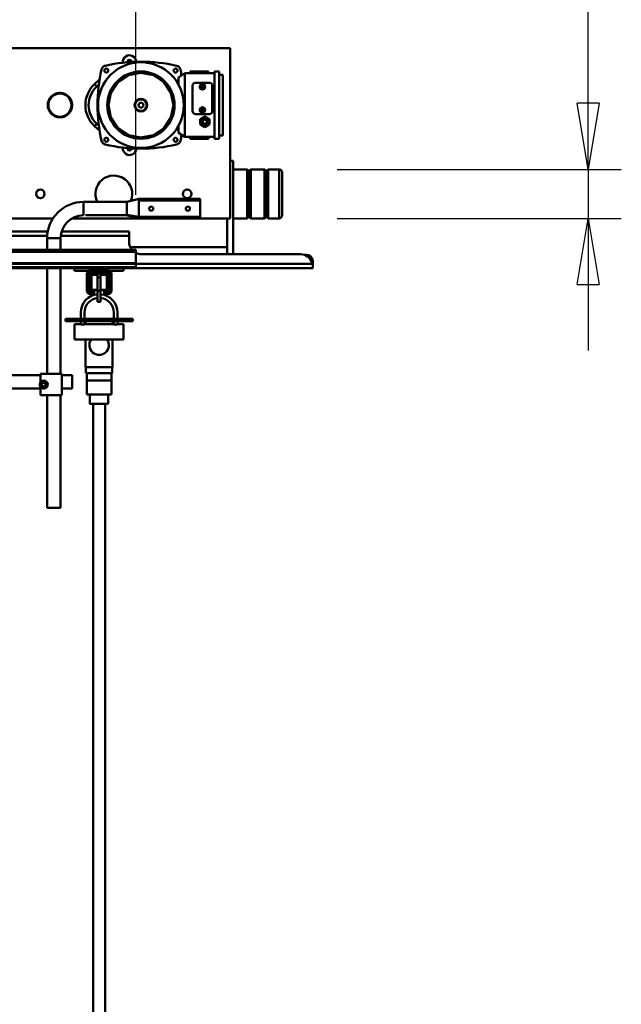
# Model space of a CAD drawing. Units: millimetres. Extents: x 0 to 19045, y 0 to 12600.
# Drawn here: x 13981 to 14964, y 9090 to 10699 of the extents above; entities that cross this region are included whole.
import ezdxf

# ---------------------------------------------------------------- set-up
doc = ezdxf.new("R2010")
doc.units = ezdxf.units.MM
doc.header["$MEASUREMENT"] = 0
doc.layers.add('(1) Shape lines', color=7, linetype='Continuous', lineweight=35)
doc.layers.add('(6) Dimensions', color=7, linetype='Continuous', lineweight=35)
doc.styles.add('Arial', font='ARIAL.TTF')
doc.dimstyles.new('Vertex Style', dxfattribs={"dimscale": 30.00003, "dimtxt": 0.18, "dimasz": 3.6, "dimexe": 1.8, "dimexo": 0.0625, "dimgap": 1.7, "dimtad": 1, "dimdec": 1, "dimdsep": 46, "dimtxsty": 'Arial', "dimblk1": 'CLOSED', "dimblk2": 'CLOSED', "dimsah": 1, "dimcen": 0.09, "dimdle": 1.8, "dimclrd": 9, "dimclre": 9, "dimadec": 1, "dimazin": 2, "dimtfac": 0.65, "dimtdec": 4, "dimtmove": 0, "dimatfit": 3, "dimfxl": 0, "dimtolj": 1, "dimtzin": 0, "dimlwd": 25, "dimlwe": 25, "dimarcsym": 0})

# ---------------------------------------------------------------- blocks, each defined once
blk = doc.blocks.new('_Closed')
at = {"color": 0, "linetype": 'ByBlock', "lineweight": -2}
for p, q in [((-1, 0.166667), (0, 0)), ((-1, 0.166667), (-1, -0.166667)), ((0, 0), (-1, -0.166667)), ((0, 0), (-1, 0))]:
    blk.add_line(p, q, dxfattribs=at)
blk = doc.blocks.new('*D54')
at = {"layer": '(6) Dimensions', "color": 9, "lineweight": 25}
for p, q in [((14909.8, 10454), (14909.8, 11132)), ((14909.8, 10562), (14909.8, 10670)), ((14499.8, 10454), (14963.8, 10454)), ((14909.8, 10454), (14909.8, 10374)), ((14499.8, 10374), (14963.8, 10374)), ((14909.8, 10266), (14909.8, 10158))]:
    blk.add_line(p, q, dxfattribs=at)
at = {"layer": 'Defpoints', "color": 0}
for p in [(14409.8, 10454), (14409.8, 10374), (14909, 10374)]:
    blk.add_point(p, dxfattribs=at)
at = {"layer": '(6) Dimensions', "color": 9, "lineweight": 25, "xscale": 108.000108000108, "yscale": 108.000108000108, "zscale": 108.000108000108}
for p, rotation in [((14909.8, 10454), 270), ((14909.8, 10374), 90)]:
    blk.add_blockref('_Closed', p, dxfattribs=dict(at, rotation=rotation))
at = {"layer": '(6) Dimensions', "color": 0, "lineweight": 35, "insert": (14807.4, 10954), "char_height": 105, "attachment_point": 5, "rotation": 90, "style": 'Arial'}
blk.add_mtext('\\A1;Ø80', dxfattribs=at)
blk = doc.blocks.new('*D57')
at = {"layer": '(6) Dimensions', "color": 9, "lineweight": 25}
for p, q in [((13434.8, 10382.5), (13434.8, 11246.5)), ((14170.8, 10412.5), (14170.8, 11246.5)), ((13542.8, 11192.5), (14062.8, 11192.5))]:
    blk.add_line(p, q, dxfattribs=at)
at = {"layer": 'Defpoints', "color": 0}
for p in [(14170.8, 11192.5), (14170.8, 10322.5), (13434.8, 10292.5)]:
    blk.add_point(p, dxfattribs=at)
at = {"layer": '(6) Dimensions', "color": 9, "lineweight": 25, "xscale": 108.000108000108, "yscale": 108.000108000108, "zscale": 108.000108000108, "rotation": 180}
blk.add_blockref('_Closed', (13434.8, 11192.5), dxfattribs=at)
at = {"layer": '(6) Dimensions', "color": 9, "lineweight": 25, "xscale": 108.000108000108, "yscale": 108.000108000108, "zscale": 108.000108000108}
blk.add_blockref('_Closed', (14170.8, 11192.5), dxfattribs=at)
at = {"layer": '(6) Dimensions', "color": 0, "lineweight": 35, "insert": (13802.8, 11292), "char_height": 105, "attachment_point": 5, "style": 'Arial'}
blk.add_mtext('\\A1;736', dxfattribs=at)
blk = doc.blocks.new('Crane_single_12_7ebf6cb3-88e9-4da9-baac-8dd0f146e776')
at = {"layer": '(1) Shape lines', "color": 7, "linetype": 'Continuous', "lineweight": 50, "ltscale": 90.00009}
for p, q in [((-13056.5, 775), (-13061.5, 775)), ((-13052.5, 775), (-13056.5, 775)), ((-13056.5, 774.6), (-13056.5, 775)), ((-13056.5, 486), (-13056.5, 774.6)), ((-13049.5, 775), (-13052.5, 775)), ((-13049.5, 486), (-13049.5, 775)), ((-13071.5, 765), (-13071.5, 760.8)), ((-13072.5, 755), (-13072.5, 495)), ((-13206, 725), (-13136, 725)), ((-13136, 725), (-13205.9, 725)), ((-13211, 702.3), (-13211, 720)), ((-13210.9, 720), (-13131, 720)), ((-13131, 720), (-13131, 702.3)), ((-13209, 700.3), (-13211, 702.3)), ((-13211, 696.3), (-13209, 698.3)), ((-13211, 673.7), (-13211, 696.3)), ((-13209, 700.3), (-13133, 700.3)), ((-13209, 698.3), (-13209, 700.3)), ((-13209, 698.3), (-13133, 698.3)), ((-13131, 702.3), (-13133, 700.3)), ((-13133, 700.3), (-13133, 698.3)), ((-13133, 698.3), (-13131, 696.3)), ((-13131, 696.3), (-13131, 673.7)), ((-13209, 671.7), (-13211, 673.7)), ((-13211, 667.7), (-13209, 669.7)), ((-13211, 645), (-13211, 667.7)), ((-13209, 671.7), (-13133, 671.7)), ((-13209, 669.7), (-13209, 671.7)), ((-13209, 669.7), (-13133, 669.7)), ((-13131, 673.7), (-13133, 671.7)), ((-13133, 671.7), (-13133, 669.7)), ((-13133, 669.7), (-13131, 667.7)), ((-13131, 667.7), (-13131, 645)), ((-13225, 640), (-13225, 645)), ((-13072.5, 645), (-13225, 645)), ((-13409, 640), (-13409, 260)), ((-13409, 640), (-13131, 640)), ((-13266.5, 628.3), (-13365.5, 628.3)), ((-13365.5, 622.3), (-13365.5, 628.3)), ((-13266.5, 628.3), (-13266.5, 622.3)), ((-13131, 640), (-13131, 382.7)), ((-13131, 635), (-13072.5, 635)), ((-13084, 635), (-13084, 477.1)), ((-13371, 614.3), (-13371, 622.3)), ((-13261, 622.3), (-13371, 622.3)), ((-13261, 614.3), (-13371, 614.3)), ((-13368, 565.8), (-13368, 614.3)), ((-13264, 565.8), (-13264, 614.3)), ((-13261, 622.3), (-13261, 614.3)), ((-13371, 574.8), (-13371, 604.8)), ((-13371, 604.8), (-13368, 604.8)), ((-13352.7, 605.8), (-13352.7, 583.8)), ((-13348, 596), (-13346, 597.1)), ((-13348, 593.6), (-13348, 596)), ((-13306.2, 610.8), (-13347.7, 610.8)), ((-13346, 597.1), (-13344, 596)), ((-13344, 596), (-13344, 593.6)), ((-13310, 596), (-13308, 597.1)), ((-13310, 593.6), (-13310, 596)), ((-13308, 597.1), (-13306, 596)), ((-13306, 596), (-13306, 593.6)), ((-13301.2, 583.8), (-13301.2, 605.8)), ((-13293.3, 606.3), (-13297.7, 598.8)), ((-13293.3, 606.1), (-13297.7, 598.6)), ((-13297.7, 598.8), (-13297.7, 598.6)), ((-13297.7, 598.6), (-13293.3, 591.1)), ((-13296, 598.6), (-13296, 598.6)), ((-13284.7, 606.3), (-13293.3, 606.3)), ((-13293.3, 606.3), (-13293.3, 606.1)), ((-13284.7, 606.1), (-13293.3, 606.1)), ((-13284.7, 606.3), (-13284.7, 606.1)), ((-13280.3, 598.8), (-13284.7, 606.3)), ((-13284.7, 606.1), (-13280.3, 598.6)), ((-13280.3, 598.6), (-13284.7, 591.1)), ((-13282, 598.6), (-13282, 598.6)), ((-13280.3, 598.8), (-13280.3, 598.6)), ((-13264, 604.8), (-13261, 604.8)), ((-13261, 574.8), (-13261, 604.8)), ((-13346, 592.5), (-13348, 593.6)), ((-13344, 593.6), (-13346, 592.5)), ((-13308, 592.5), (-13310, 593.6)), ((-13306, 593.6), (-13308, 592.5)), ((-13284.7, 591.1), (-13293.3, 591.1)), ((-13162.9, 491), (-13162.9, 591)), ((-13162.9, 591), (-13160.4, 591)), ((-13162.9, 591), (-13162.9, 591)), ((-13160.4, 491), (-13160.4, 591)), ((-13160.4, 591), (-13133.7, 591)), ((-13133.7, 491), (-13133.7, 591)), ((-13133.7, 591), (-13131.2, 591)), ((-13131.2, 491), (-13131.2, 591)), ((-13368, 574.8), (-13371, 574.8)), ((-13368, 565.8), (-13264, 565.8)), ((-13361, 555.8), (-13368, 565.8)), ((-13347.7, 578.8), (-13306.2, 578.8)), ((-13264, 565.8), (-13271, 555.8)), ((-13261, 574.8), (-13264, 574.8)), ((-13349.4, 555.8), (-13361, 555.8)), ((-13355.7, 551.8), (-13355.9, 552.3)), ((-13354.5, 555.8), (-13354.5, 554.3)), ((-13354.5, 554.3), (-13351.6, 554.3)), ((-13271, 555.8), (-13283.2, 555.8)), ((-13280.6, 554.3), (-13277.5, 554.3)), ((-13277.5, 554.3), (-13277.5, 555.8)), ((-13276.1, 552.3), (-13276.3, 551.8)), ((-13131.3, 491), (-13131.2, 491)), ((-13076.5, 486), (-13079.5, 486)), ((-13079.5, -854), (-13079.5, 486)), ((-13057.8, 486), (-13076.5, 486)), ((-13076.5, -854), (-13076.5, 486)), ((-13056.7, 486), (-13057.8, 486)), ((-13057.8, -854), (-13057.8, 486)), ((-13051.5, 486), (-13056.7, 486)), ((-13056.7, -854), (-13056.7, 486)), ((-13049.5, 486), (-13051.5, 486)), ((-13051.5, -854), (-13051.5, 486)), ((-13049.5, 466), (-13049.5, 486)), ((-13158, 471), (-13158, 400.5)), ((-13136, 471), (-13136, 403.8)), ((-13109.5, 364.7), (-13109.5, 475)), ((-13102.5, 475), (-13109.5, 475)), ((-13102.5, 363.6), (-13102.5, 475)), ((-13092.5, 475), (-13102.5, 475)), ((-12967, 481), (-12963, 481)), ((-12967, 481), (-12967, 371)), ((-12963, 371), (-12963, 481)), ((-13045.5, 466), (-13049.5, 466)), ((-13049.5, 466), (-13049.5, 386)), ((-13045.5, 466), (-13045.5, 441)), ((-12967, 456), (-12977, 456)), ((-12957.8, 456), (-12963, 456)), ((-12958, 466), (-12933, 466)), ((-12958, 456), (-12958, 466)), ((-12957.8, 450), (-12957.8, 456)), ((-12933, 466), (-12933, 386)), ((-13045.5, 441), (-13048, 441)), ((-13048, 411), (-13048, 441)), ((-13045.5, 411), (-13045.5, 441)), ((-13042.5, 441), (-13042.5, 439)), ((-13042.5, 439), (-13042.5, 413)), ((-13041, 412), (-13041, 440)), ((-13040.5, 446), (-13012.5, 446)), ((-13012.5, 443), (-13040.5, 443)), ((-13040.5, 440.5), (-13020.7, 440.5)), ((-13020.8, 442), (-13039.5, 442)), ((-13039, 438.5), (-13039, 438.5)), ((-13039, 428.5), (-13039, 438.5)), ((-13039, 428.5), (-13039, 438.5)), ((-13039, 428.5), (-13039, 438.5)), ((-13039, 428.5), (-13039, 438.5)), ((-13015, 438.5), (-13038.9, 438.5)), ((-13038.9, 438.5), (-13038.9, 438.5)), ((-13020.6, 440.5), (-13014.3, 438.2)), ((-13014.5, 439.9), (-13019.7, 441.8)), ((-13014, 437.7), (-13014, 432)), ((-13012.5, 432), (-13012.5, 437.1)), ((-13010.5, 434), (-13010.5, 441)), ((-13007.5, 441), (-13007.5, 434)), ((-12967, 450), (-12977, 450)), ((-12957.8, 450), (-12963, 450)), ((-12963, 448), (-12958, 448)), ((-12958, 402), (-12958, 450)), ((-12933, 448), (-12888, 448)), ((-12888, 448), (-12888, 404)), ((-12888, 447.5), (-12878, 447.5)), ((-12878, 447.5), (-12878, 404.5)), ((-12866, 446), (-12878, 446)), ((-12843, 446), (-12866, 446)), ((-12866, 406), (-12866, 446)), ((-12843, 406), (-12843, 446)), ((-12843, 441), (-12828, 441)), ((-12828, 436), (-11600, 436)), ((-13350.3, 418.5), (-13358.2, 427.2)), ((-13350.3, 418.5), (-13346.3, 422.1)), ((-13346.3, 422.1), (-13349.6, 425.7)), ((-13282.4, 425.7), (-13285.7, 422.1)), ((-13281.7, 418.5), (-13285.7, 422.1)), ((-13273.8, 427.2), (-13281.7, 418.5)), ((-13039, 428.5), (-13039, 428.5)), ((-13039, 423.5), (-13039, 423.5)), ((-13039, 413.5), (-13039, 423.5)), ((-13039, 413.5), (-13039, 423.5)), ((-13039, 413.5), (-13039, 423.5)), ((-13039, 413.5), (-13039, 423.5)), ((-13038.9, 428.5), (-13034.5, 428.5)), ((-13038.9, 428.5), (-13038.9, 428.5)), ((-13038.9, 423.5), (-13034.5, 423.5)), ((-13038.9, 423.5), (-13038.9, 423.5)), ((-13012.5, 428.5), (-13034.5, 428.5)), ((-13034.5, 428.5), (-13034.5, 423.5)), ((-13034.5, 423.5), (-13012.5, 423.5)), ((-13014, 432), (-13012.5, 432)), ((-13014, 432), (-13014, 428.5)), ((-13014, 432), (-13014, 428.5)), ((-13014, 432), (-13014, 428.5)), ((-13014, 432), (-13014, 428.5)), ((-13014, 423.5), (-13014, 420)), ((-13014, 423.5), (-13014, 420)), ((-13014, 423.5), (-13014, 420)), ((-13014, 423.5), (-13014, 420)), ((-13014, 420), (-13014, 414.3)), ((-13012.5, 420), (-13014, 420)), ((-12994.5, 428.5), (-13012.5, 428.5)), ((-13012.5, 428.5), (-13012.5, 423.5)), ((-13012.5, 423.5), (-12994.5, 423.5)), ((-13012.5, 414.9), (-13012.5, 420)), ((-13007.5, 434), (-13010.5, 434)), ((-12994.5, 428.5), (-12994.5, 423.5)), ((-13048, 411), (-13045.5, 411)), ((-13045.5, 411), (-13045.5, 386)), ((-13042.5, 413), (-13042.5, 411)), ((-13020.7, 411.5), (-13040.5, 411.5)), ((-13040.5, 409), (-13012.5, 409)), ((-13012.5, 406), (-13040.5, 406)), ((-13039.5, 410), (-13020.8, 410)), ((-13039, 413.5), (-13039, 413.5)), ((-13038.9, 413.5), (-13015, 413.5)), ((-13038.9, 413.5), (-13038.9, 413.5)), ((-13014.3, 413.8), (-13020.6, 411.5)), ((-13019.7, 410.2), (-13014.5, 412.1)), ((-13010.5, 418), (-13007.5, 418)), ((-13010.5, 411), (-13010.5, 418)), ((-13007.5, 418), (-13007.5, 411)), ((-12958, 404), (-12963, 404)), ((-12888, 404), (-12933, 404)), ((-12888, 404.5), (-12878, 404.5)), ((-12866, 406), (-12878, 406)), ((-12843, 406), (-12866, 406)), ((-12828, 411), (-12843, 411)), ((-11600, 416), (-12828, 416)), ((-13158, 400.5), (-13136, 400.5)), ((-13158, 400.5), (-13158, 400.5)), ((-12967, 402), (-12977, 402)), ((-12967, 396), (-12977, 396)), ((-12957.8, 402), (-12963, 402)), ((-12957.8, 396), (-12963, 396)), ((-12958, 386), (-12958, 396)), ((-12957.8, 396), (-12957.8, 402)), ((-13045.5, 386), (-13049.5, 386)), ((-13049.5, 276), (-13049.5, 386)), ((-12967, 371), (-12963, 371)), ((-12958, 386), (-12933, 386)), ((-12875, 382), (-12875, 382)), ((-12875, 382), (-12853.7, 382)), ((-12875, 365), (-12875, 382)), ((-12853.6, 382), (-12853, 382)), ((-12853, 365), (-12853, 382)), ((-13098.5, 363), (-13098.5, 363)), ((-13098.5, 341), (-13098.5, 363)), ((-13098.5, 363), (-13079.5, 363)), ((-13049.5, 363), (-12877, 363)), ((-12877, 365), (-12842, 365)), ((-12877, 330), (-12877, 365)), ((-12842, 365), (-12842, 330)), ((-12842, 363), (-12657.9, 363)), ((-12657.9, 363), (-12657.9, 341)), ((-13131, 350.9), (-13131, 260)), ((-13109.5, -825), (-13109.5, 342.2)), ((-13102.5, -825), (-13102.5, 341.3)), ((-13098.5, 341), (-13098.5, 341)), ((-13098.5, 341), (-13079.5, 341)), ((-13049.5, 341), (-12877, 341)), ((-12862.5, 337.2), (-12859.5, 339)), ((-12859.5, 341.2), (-12859.5, 342)), ((-12859.5, 339), (-12856.5, 337.2)), ((-12842, 341), (-12657.9, 341)), ((-12862.9, 330), (-12877, 330)), ((-12875, 182), (-12875, 330)), ((-12862.5, 333.8), (-12862.5, 337.2)), ((-12859.5, 332), (-12862.5, 333.8)), ((-12856.5, 333.8), (-12859.5, 332)), ((-12859.5, 329.8), (-12859.5, 329)), ((-12858.1, 330), (-12858.1, 330)), ((-12856.5, 337.2), (-12856.5, 333.8)), ((-12842, 330), (-12856.1, 330)), ((-12853, 182), (-12853, 330))]:
    blk.add_line(p, q, dxfattribs=at)
at = {"layer": '(1) Shape lines', "color": 7, "linetype": 'Continuous', "lineweight": 50, "ltscale": 30.00003}
for p, q in [((-13326.9, 546.9), (-13314.4, 547.8)), ((-13314.4, 547.8), (-13303.2, 546)), ((-13257.1, 558.5), (-13256.6, 558.3)), ((-13256.6, 558.3), (-13256.1, 558.1)), ((-13252.2, 554.3), (-13252, 553.7)), ((-13252, 553.7), (-13252, 553.7)), ((-13252, 553.7), (-13252, 553.7)), ((-13359.7, 526), (-13352.8, 533.7)), ((-13353, 533), (-13343.7, 539.8)), ((-13343.7, 539.8), (-13336.3, 543.3)), ((-13343.7, 539.8), (-13341.5, 541.3)), ((-13341.5, 541.3), (-13330.4, 545.6)), ((-13336.3, 543.3), (-13330.4, 545.6)), ((-13330.4, 545.6), (-13327.9, 546.5)), ((-13330.4, 545.6), (-13326.3, 546.3)), ((-13305.1, 546.2), (-13305.1, 546.2)), ((-13303.2, 546), (-13300.2, 545.4)), ((-13303.2, 546), (-13295.7, 543.3)), ((-13300.2, 545.4), (-13289.5, 540.5)), ((-13297.9, 545.2), (-13284.9, 538.4)), ((-13295.7, 543.3), (-13289.5, 540.5)), ((-13289.5, 540.5), (-13287.1, 539.3)), ((-13289.5, 540.5), (-13286.6, 538.4)), ((-13287.1, 539.3), (-13277.9, 531.5)), ((-13284.9, 538.4), (-13284.3, 538)), ((-13284.3, 538), (-13274.1, 528.4)), ((-13277.9, 531.5), (-13275.8, 529.6)), ((-13367.4, 511), (-13362.1, 522.3)), ((-13362.1, 522.3), (-13359.7, 526)), ((-13275.8, 529.6), (-13274.3, 528.2)), ((-13275.8, 529.5), (-13275.8, 529.5)), ((-13274.1, 528.4), (-13272.3, 526)), ((-13272.3, 526), (-13266.5, 515.8)), ((-13370, 494.3), (-13368, 508.9)), ((-13368, 508.9), (-13367.4, 511)), ((-13263.3, 503.7), (-13262.8, 492)), ((-13368, 479.7), (-13370, 494.3)), ((-13262.8, 489.1), (-13265.5, 477.4)), ((-13264, 484), (-13265.5, 477.4)), ((-13262.8, 492), (-13264, 484)), ((-13262.8, 492), (-13262.8, 489.1)), ((-13162.7, 490.5), (-13162.8, 491)), ((-13162.2, 488.4), (-13162.3, 489.1)), ((-13162, 487.7), (-13162.2, 488.4)), ((-13161.8, 487), (-13162, 487.7)), ((-13161.7, 486.3), (-13161.8, 487)), ((-13161.5, 485.6), (-13161.7, 486.3)), ((-13161.3, 484.9), (-13161.5, 485.6)), ((-13161.1, 484.2), (-13161.3, 484.9)), ((-13161, 483.5), (-13161.1, 484.2)), ((-13160.8, 482.8), (-13161, 483.5)), ((-13160.6, 482.1), (-13160.8, 482.8)), ((-13133.2, 482.8), (-13133.4, 482.1)), ((-13133.1, 483.5), (-13133.2, 482.8)), ((-13132.9, 484.2), (-13133.1, 483.5)), ((-13131.1, 491), (-13131.4, 490.5)), ((-13367.4, 477.6), (-13368, 479.7)), ((-13362.1, 466.3), (-13367.4, 477.6)), ((-13266.1, 475), (-13272, 464.3)), ((-13265.5, 477.4), (-13267, 474)), ((-13266.1, 475), (-13266.7, 472.9)), ((-13265.5, 477.4), (-13266.1, 475)), ((-13160.5, 481.4), (-13160.6, 482.1)), ((-13160, 479.3), (-13160.1, 480)), ((-13159.8, 478.7), (-13160, 479.3)), ((-13159.6, 478), (-13159.8, 478.7)), ((-13159.5, 477.3), (-13159.6, 478)), ((-13159.3, 476.6), (-13159.5, 477.3)), ((-13159.1, 475.9), (-13159.3, 476.6)), ((-13159, 475.2), (-13159.1, 475.9)), ((-13158.8, 474.5), (-13159, 475.2)), ((-13158.6, 473.8), (-13158.8, 474.5)), ((-13158.5, 473.1), (-13158.6, 473.8)), ((-13158.3, 472.4), (-13158.5, 473.1)), ((-13158.1, 471.7), (-13158.3, 472.4)), ((-13158, 471), (-13158.1, 471.7)), ((-13135.8, 471.7), (-13136, 471)), ((-13135.7, 472.4), (-13135.8, 471.7)), ((-13135.5, 473.1), (-13135.7, 472.4)), ((-13135, 475.2), (-13135.2, 474.5)), ((-13134.9, 475.9), (-13135, 475.2)), ((-13134.7, 476.6), (-13134.9, 475.9)), ((-13134.2, 478.6), (-13134.4, 477.9)), ((-13134.1, 479.3), (-13134.2, 478.6)), ((-13133.9, 480), (-13134.1, 479.3)), ((-13133.7, 480.7), (-13133.9, 480)), ((-13133.6, 481.4), (-13133.7, 480.7)), ((-13133.4, 482.1), (-13133.6, 481.4)), ((-13359.7, 462.6), (-13362.1, 466.3)), ((-13360.3, 464.8), (-13361.7, 466.5)), ((-13351.9, 454.6), (-13360.3, 464.8)), ((-13352.8, 454.9), (-13359.7, 462.6)), ((-13347.7, 450.6), (-13352.8, 454.9)), ((-13350.2, 453.5), (-13351.9, 454.6)), ((-13340.8, 446.4), (-13347.7, 450.6)), ((-13345.8, 450.6), (-13345.8, 450.6)), ((-13284.3, 450.6), (-13284.9, 450.2)), ((-13274.1, 460.2), (-13284.3, 450.6)), ((-13282.5, 452.9), (-13284.1, 451.4)), ((-13273.4, 461.9), (-13278.2, 457.2)), ((-13272, 464.3), (-13273.4, 461.9)), ((-13380, 434.9), (-13380, 434.9)), ((-13380, 434.9), (-13380, 434.9)), ((-13345, 450), (-13345, 450)), ((-13339.4, 446.2), (-13344.9, 449.9)), ((-13332.7, 442.9), (-13340.8, 446.4)), ((-13336.8, 445.3), (-13339.4, 446.2)), ((-13325, 441.6), (-13336.8, 445.3)), ((-13327, 441.5), (-13332.7, 442.9)), ((-13316, 440.3), (-13327, 441.5)), ((-13325, 441.6), (-13326.9, 441.7)), ((-13322.6, 441.5), (-13326.3, 442.3)), ((-13322.6, 441.5), (-13325, 441.6)), ((-13310.5, 441.1), (-13322.6, 441.5)), ((-13316, 441.3), (-13322.6, 441.5)), ((-13307.8, 441.7), (-13316, 441.3)), ((-13312.3, 440.5), (-13316, 440.3)), ((-13299.3, 442.9), (-13312.3, 440.5)), ((-13307.8, 441.7), (-13310.5, 441.1)), ((-13296.3, 444.6), (-13307.8, 441.7)), ((-13297.9, 443.4), (-13299.3, 442.9)), ((-13284.9, 450.2), (-13297.9, 443.4)), ((-13285, 450.4), (-13296.3, 444.6)), ((-13252, 434.9), (-13252.2, 434.3)), ((-13252, 434.9), (-13252, 434.9)), ((-13379, 432.9), (-13379.3, 433.4)), ((-13378.6, 432.5), (-13379, 432.9)), ((-13377.4, 431.4), (-13377.4, 431.4)), ((-13256.6, 430.3), (-13257.1, 430.1)), ((-13255.6, 430.7), (-13256.6, 430.3)), ((-13255.6, 430.7), (-13256.6, 430.3)), ((-13256.6, 430.3), (-13256.6, 430.3)), ((-13254.6, 431.3), (-13255.6, 430.7)), ((-13254.6, 431.3), (-13255.6, 430.7)), ((-13254.6, 431.3), (-13254.6, 431.3)), ((-13254.6, 431.3), (-13254.6, 431.3)), ((-13252.7, 433.4), (-13253, 432.9)), ((-13253, 432.9), (-13253, 432.9))]:
    blk.add_line(p, q, dxfattribs=at)
at = {"layer": '(1) Shape lines', "color": 7, "linetype": 'Continuous', "lineweight": 50, "ltscale": 90.00009}
for points in [[(-13056.5, 774.6), (-13056.5, 774.6)], [(-13211, 702.3), (-13211, 702.3), (-13131, 702.3), (-13131, 702.3)], [(-13211, 696.3), (-13211, 696.3), (-13131, 696.3), (-13131, 696.3)], [(-13211, 673.7), (-13211, 673.7), (-13131, 673.7), (-13131, 673.7)], [(-13211, 667.7), (-13211, 667.7), (-13131, 667.7), (-13131, 667.7)], [(-13379.6, 554.7), (-13380.4, 552.7)], [(-13379, 555.7), (-13379.6, 554.7)], [(-13378.2, 556.5), (-13379, 555.7)], [(-13377.4, 557.2), (-13378.2, 556.5)], [(-13376.4, 557.9), (-13377.4, 557.2)], [(-13374.4, 558.7), (-13376.4, 557.9)], [(-13263, 494.3), (-13267, 514.6), (-13278.5, 531.8), (-13295.7, 543.3), (-13316, 547.3), (-13336.3, 543.3), (-13353.5, 531.8), (-13365, 514.6), (-13369, 494.3)], [(-13256.6, 558.3), (-13257.6, 558.7)], [(-13255.6, 557.9), (-13256.6, 558.3)], [(-13256.6, 558.3), (-13256.6, 558.3)], [(-13253.8, 556.5), (-13255.6, 557.9)], [(-13253.1, 555.7), (-13253.8, 556.5)], [(-13252.4, 554.7), (-13253.1, 555.7)], [(-13253.1, 555.7), (-13253.1, 555.7)], [(-13252, 553.7), (-13252.4, 554.7)], [(-13251.6, 552.7), (-13252, 553.7)], [(-13252, 553.7), (-13252, 553.7)], [(-13369, 494.3), (-13365, 474), (-13353.5, 456.8), (-13336.3, 445.3), (-13316, 441.3), (-13295.7, 445.3), (-13278.5, 456.8), (-13267, 474), (-13263, 494.3)], [(-13162.8, 491), (-13162.9, 491)], [(-13162.9, 491), (-13160.6, 491)], [(-13133.7, 491), (-13162.8, 491), (-13133.1, 491)], [(-13160.6, 491), (-13131.2, 491), (-13160.4, 491)], [(-13146.6, 491), (-13160.4, 491)], [(-13160.3, 491), (-13160.3, 491)], [(-13146.6, 491), (-13133.7, 491)], [(-13136.7, 471), (-13133.7, 491)], [(-13133.7, 491), (-13133.7, 491)], [(-13133.1, 491), (-13132.3, 491), (-13131.7, 491), (-13131.3, 491)], [(-13158, 471), (-13156.7, 471)], [(-13137.6, 471), (-13150.5, 471), (-13156.4, 471), (-13158, 471), (-13155.1, 471), (-13148.5, 471), (-13136.7, 471)], [(-13158, 471), (-13158, 471)], [(-13156.7, 471), (-13137.6, 471)], [(-13136.7, 471), (-13136, 471)], [(-13380.4, 435.9), (-13380, 434.9)], [(-13380, 434.9), (-13379.6, 433.9)], [(-13380, 434.9), (-13380, 434.9)], [(-13252, 434.9), (-13252.4, 433.9)], [(-13251.6, 435.9), (-13252, 434.9)], [(-13252, 434.9), (-13252, 434.9)], [(-12828, 411.1), (-12828, 411), (-12828, 440.9)], [(-13379.6, 433.9), (-13379, 432.9)], [(-13379, 432.9), (-13378.2, 432.1)], [(-13379, 432.9), (-13379, 432.9)], [(-13378.2, 432.1), (-13377.4, 431.4)], [(-13378.2, 432.1), (-13378.2, 432.1)], [(-13377.4, 431.4), (-13376.4, 430.7)], [(-13377.4, 431.4), (-13377.4, 431.4)], [(-13376.4, 430.7), (-13374.4, 429.9)], [(-13256.6, 430.3), (-13257.6, 429.9)], [(-13254.6, 431.3), (-13256.6, 430.3)], [(-13256.6, 430.3), (-13256.6, 430.3)], [(-13253.8, 432.1), (-13254.6, 431.3)], [(-13254.6, 431.3), (-13254.6, 431.3)], [(-13253.1, 432.9), (-13253.8, 432.1)], [(-13252.4, 433.9), (-13253.1, 432.9)], [(-13253, 432.9), (-13253, 432.9)]]:
    blk.add_lwpolyline(points, dxfattribs=at)
at = {"layer": '(1) Shape lines', "color": 7, "linetype": 'Continuous', "lineweight": 50, "ltscale": 30.00003}
for points in [[(-13340.8, 542.2), (-13332.7, 545.7), (-13327, 547.1), (-13316, 548.3), (-13312.3, 548.1), (-13299.3, 545.7), (-13297.9, 545.2)], [(-13314.4, 547.8), (-13312.3, 547.9), (-13300.2, 545.4)], [(-13257.1, 558.5), (-13256.6, 558.3), (-13256.6, 558.3)], [(-13256.5, 558.3), (-13256.6, 558.3), (-13256.1, 558.1)], [(-13352.8, 533.7), (-13347.7, 538), (-13340.8, 542.2)], [(-13300.2, 545.4), (-13298, 544.9), (-13287.1, 539.3)], [(-13287.1, 539.3), (-13285, 538.2), (-13275.8, 529.6)], [(-13277.9, 531.5), (-13271.9, 523.7), (-13268.8, 519), (-13267, 514.6)], [(-13367.4, 508.3), (-13365, 514.6), (-13362.3, 520.6), (-13360.1, 523.7)], [(-13266.7, 515.7), (-13263.3, 503.7), (-13262.8, 501.6), (-13262.8, 489.1)], [(-13266.5, 515.8), (-13264.6, 511), (-13262.5, 501.6)], [(-13369.4, 494.3), (-13368, 504.6), (-13367.4, 508.3)], [(-13262.5, 501.6), (-13262, 494.3), (-13262.5, 487), (-13264.6, 477.6), (-13266.5, 472.8), (-13272.3, 462.6), (-13274.1, 460.2)], [(-13360.3, 464.8), (-13365, 474), (-13367.2, 479.7), (-13368, 484)], [(-13262.8, 489.1), (-13262.8, 487), (-13266.1, 475)], [(-13162.3, 489.1), (-13162.5, 489.8), (-13162.7, 490.5)], [(-13131.4, 490.5), (-13131.6, 489.8), (-13131.8, 489.1), (-13131.9, 488.4), (-13132.1, 487.7), (-13132.4, 486.3), (-13132.6, 485.6), (-13132.7, 484.9), (-13132.9, 484.2)], [(-13160.1, 480), (-13160.3, 480.7), (-13160.5, 481.4)], [(-13135.2, 474.5), (-13135.4, 473.8), (-13135.5, 473.1)], [(-13134.4, 477.9), (-13134.5, 477.2), (-13134.7, 476.6)], [(-13336.8, 445.3), (-13345.4, 450.2), (-13350.2, 453.5), (-13353.5, 456.8)], [(-13272, 464.3), (-13278.5, 456.8), (-13282.5, 452.9), (-13286.6, 450.2)], [(-13310.5, 441.1), (-13312.3, 440.7), (-13325, 441.6)], [(-13296.3, 444.6), (-13298, 443.7), (-13310.5, 441.1)], [(-13252, 434.9), (-13252, 434.9), (-13252.2, 434.3)], [(-13379, 432.9), (-13379, 432.9), (-13379.3, 433.4)], [(-13378.6, 432.5), (-13379, 432.9), (-13378.9, 432.9)], [(-13378.2, 432.1), (-13378.2, 432.1), (-13378.2, 432.1)], [(-13377.4, 431.4), (-13377.4, 431.4), (-13377.4, 431.4)], [(-13256.6, 430.3), (-13256.6, 430.3), (-13257.1, 430.1)], [(-13252.7, 433.4), (-13253, 432.9), (-13253, 432.9)]]:
    blk.add_lwpolyline(points, dxfattribs=at)
at = {"layer": '(1) Shape lines', "color": 7, "linetype": 'Continuous', "lineweight": 50, "ltscale": 90.00009}
for centre, radius in [((-13346, 594.8), 4.5), ((-13346, 594.8), 4.25), ((-13346, 594.8), 3.75), ((-13308, 594.8), 4.5), ((-13308, 594.8), 4.25), ((-13308, 594.8), 3.75), ((-13316, 494.3), 70), ((-13171, 570), 7), ((-13372.6, 550.9), 3.25), ((-13316, 494.3), 55), ((-13259.4, 550.9), 3.25), ((-13316, 494.3), 10.4), ((-13316, 494.3), 9.5), ((-13316, 494.3), 4), ((-13372.6, 437.7), 3.25), ((-13259.4, 437.7), 3.25), ((-13316, 362), 20), ((-13316, 362), 18.9), ((-13171, 330), 7)]:
    blk.add_circle(centre, radius, dxfattribs=at)
for centre, radius, start, end in [((-13052.5, 755), 20, 101.537, 180), ((-13061.5, 765), 10, 90, 180), ((-13052.5, 755), 20, 90, 101.537), ((-13052.5, 755), 20, 95.7662, 101.537), ((-13052.5, 755), 20, 99.3238, 101.537), ((-13052.5, 755), 20, 90, 95.4616), ((-13052.5, 755), 20, 92.6496, 95.1092), ((-13206, 720), 5, 90, 180), ((-13136, 720), 5, 0, 90), ((-13347.7, 605.8), 5, 90, 180), ((-13306.2, 605.8), 5, 0, 90), ((-13347.7, 583.8), 5, 180, 270), ((-13306.2, 583.8), 5, 270, 0), ((-13171, 570), 7, 167.1846, 174.6846), ((-13171, 570), 7, 182.1846, 189.6846), ((-13171, 570), 7, 197.1846, 204.6846), ((-13171, 570), 7, 152.1846, 159.6846), ((-13171, 570), 7, 212.1846, 219.6846), ((-13171, 570), 7, 137.1846, 144.6846), ((-13171, 570), 7, 227.1846, 234.6846), ((-13171, 570), 7, 122.1846, 129.6846), ((-13171, 570), 7, 242.1846, 249.6846), ((-13171, 570), 7, 107.1846, 114.6846), ((-13171, 570), 7, 257.1846, 264.6846), ((-13171, 570), 7, 92.1846, 99.6846), ((-13171, 570), 7, 272.1846, 279.6846), ((-13171, 570), 7, 77.1846, 84.6846), ((-13171, 570), 7, 287.1846, 294.6846), ((-13171, 570), 7, 62.1846, 69.6846), ((-13171, 570), 7, 302.1846, 309.6846), ((-13171, 570), 7, 47.1846, 54.6846), ((-13171, 570), 7, 317.1846, 324.6846), ((-13171, 570), 7, 32.1846, 39.6846), ((-13171, 570), 7, 332.1846, 339.6846), ((-13171, 570), 7, 17.1846, 24.6846), ((-13171, 570), 7, 347.1846, 354.6846), ((-13171, 570), 7, 2.1846, 9.6846), ((-13147, 571), 3.4, 0, 180), ((-13147, 571), 3.4, 180, 0), ((-13127, 494.3), 260, 167.0286, 192.9714), ((-13316, 305.3), 260, 100.7033, 102.9714), ((-13354.5, 552.8), 1.5, 90, 200), ((-13277.5, 552.8), 1.5, 340, 90), ((-13316, 305.3), 260, 77.0286, 79.2967), ((-13505, 494.3), 260, 347.0286, 12.9714), ((-13372.2, 534.3), 1, 104.4906, 179.8018), ((-13259.8, 534.3), 1, 22.3033, 49.0662), ((-13382, 514.3), 1, 138.5805, 176.7838), ((-13377.1, 526.3), 1, 127.5235, 187.084), ((-13316, 494.3), 54, 38.7267, 38.7269), ((-13316, 494.3), 54, 27.3017, 27.3177), ((-13254.9, 526.3), 1, 352.5593, 57.6011), ((-13384.3, 504.3), 1, 123.9113, 223.9019), ((-13250, 514.3), 1, 7.5602, 28.6522), ((-13247.7, 504.3), 1, 318.7908, 61.0555), ((-13147, 511), 3.4, 0, 180), ((-13147, 511), 3.4, 180, 0), ((-13386.5, 475.6), 11, 90.4589, 276.1102), ((-13384.3, 484.3), 1, 138.7905, 241.0558), ((-13247.7, 484.3), 1, 303.9104, 43.9026), ((-13245.5, 475.7), 11, 263.835, 89.6098), ((-13092.5, 495), 20, 332.8874, 0), ((-13386.5, 475.6), 3.5, 84.3994, 282.1288), ((-13382, 474.3), 1, 187.5611, 208.6512), ((-13250, 474.3), 1, 318.5795, 356.7845), ((-13245.5, 475.7), 3.5, 257.6547, 95.82), ((-13171, 450), 30, 67.5318, 295.8147), ((-13092.5, 495), 20, 270, 311.0941), ((-13377.1, 462.3), 1, 172.5584, 237.6021), ((-13372.2, 454.3), 1, 202.3034, 229.066), ((-13259.8, 454.3), 1, 284.4908, 359.8014), ((-13254.9, 462.3), 1, 307.5242, 7.0833), ((-12977, 426), 30, 90, 175.2198), ((-13040.5, 441), 5, 90, 180), ((-13040.5, 441), 2, 90, 180), ((-13039.5, 439), 3, 90, 180), ((-13040.5, 440), 0.5, 90, 180), ((-13020.8, 439), 3, 70, 90), ((-13020.7, 440), 0.5, 70, 90), ((-13015.5, 437.1), 3, 0, 70), ((-13014.5, 437.7), 0.5, 0, 70), ((-13012.5, 441), 5, 0, 90), ((-13012.5, 441), 2, 0, 90), ((-12977, 426), 24, 90, 174.0208), ((-12924, 426), 16, 235.5041, 124.6545), ((-13316, 683.3), 260, 257.0286, 282.9714), ((-13316, 450), 46.5, 222.5915, 317.4085), ((-13316, 450), 41.2, 222.5915, 317.4085), ((-13339.5, 429.4), 1, 232.2971, 280.7545), ((-13330.5, 426.8), 1, 206.0038, 305.5538), ((-13321.5, 425.5), 1, 263.9331, 270.2365), ((-13310.5, 425.5), 1, 223.7419, 320.0974), ((-13301.5, 426.8), 1, 294.2469, 296.5467), ((-13292.5, 429.4), 1, 245.3029, 324.716), ((-12977, 426), 30, 184.7802, 270), ((-12977, 426), 24, 185.9792, 270), ((-13040.5, 411), 5, 180, 270), ((-13039.5, 413), 3, 180, 270), ((-13040.5, 411), 2, 180, 270), ((-13040.5, 412), 0.5, 180, 270), ((-13020.8, 413), 3, 270, 290), ((-13020.7, 412), 0.5, 270, 290), ((-13015.5, 414.9), 3, 290, 0), ((-13014.5, 414.3), 0.5, 290, 0), ((-13012.5, 411), 5, 270, 0), ((-13012.5, 411), 2, 270, 0), ((-13098.5, 400.5), 59.5, 180, 270), ((-13098.5, 400.5), 37.5, 180, 270), ((-13316, 362), 19.9, 147.7764, 157.9412), ((-13316, 362), 19.9, 132.7764, 142.9412), ((-13316, 362), 19.9, 117.7764, 127.9412), ((-13316, 362), 19.9, 102.7764, 112.9412), ((-13316, 362), 19.9, 87.7764, 97.9412), ((-13316, 362), 19.9, 72.7764, 82.9412), ((-13316, 362), 19.9, 57.7764, 67.9412), ((-13316, 362), 19.9, 42.7764, 52.9412), ((-13316, 362), 19.9, 27.7764, 37.9412), ((-13316, 362), 19.9, 177.7764, 187.9412), ((-13316, 362), 20, 162.7764, 172.9412), ((-13316, 362), 19.9, 192.7764, 202.9412), ((-13316, 362), 19.9, 327.7764, 337.9412), ((-13316, 362), 19.9, 12.7764, 22.9412), ((-13316, 362), 19.9, 342.7764, 352.9412), ((-13316, 362), 19.9, 357.7764, 7.9412), ((-13316, 362), 19.9, 207.7764, 217.9412), ((-13316, 362), 19.9, 222.7764, 232.9412), ((-13316, 362), 19.9, 237.7764, 247.9412), ((-13316, 362), 19.9, 252.7764, 262.9412), ((-13316, 362), 19.9, 267.7764, 277.9412), ((-13316, 362), 19.9, 282.7764, 292.9412), ((-13316, 362), 19.9, 297.7764, 307.9412), ((-13316, 362), 20, 312.7764, 322.9412), ((-12859.5, 335.5), 6.5, 90, 270), ((-12859.5, 335.5), 5.7, 90, 270), ((-12859.5, 335.5), 6.5, 270, 90), ((-12859.5, 335.5), 5.7, 270, 90)]:
    blk.add_arc(centre, radius, start, end, dxfattribs=at)
for major_axis in [(-7, 0), (-3.85, 0), (-3.5, 0)]:
    blk.add_ellipse((-13289, 598.6), major_axis=major_axis, ratio=0.999848, dxfattribs=at)
for centre, major_axis, start_param, end_param in [((-13289, 598.6), (7, 0), 3.140411, 3.141783), ((-13289, 598.9), (0, -3.5), 4.752738, 7.813632), ((-13289, 598.6), (7, 0), 6.282993, 6.284383)]:
    blk.add_ellipse(centre, major_axis=major_axis, ratio=0.999848, start_param=start_param, end_param=end_param, dxfattribs=at)

msp = doc.modelspace()

# ---------------------------------------------------------------- block references
at = {"color": 7, "linetype": 'ByBlock', "rotation": 270}
msp.add_blockref('Crane_single_12_7ebf6cb3-88e9-4da9-baac-8dd0f146e776', (13684.8, -2757), dxfattribs=at)

# ---------------------------------------------------------------- dimensions: what is measured, and where the dimension line sits
at = {"layer": '(6) Dimensions', "color": 7, "lineweight": 35}
dim = msp.add_linear_dim(base=(14170.8, 11192.5), p1=(13434.8, 10292.5), p2=(14170.8, 10322.5), dimstyle='Vertex Style', override={"dimtxt": 3.5, "dimexo": 3, "dimgap": 1.53125, "dimdec": 0, "dimtxsty": 'Arial', "dimcen": 0}, dxfattribs=at)
dim.commit()
dim.dimension.update_dxf_attribs({"geometry": '*D57', "text_midpoint": (13802.8, 11192.5), "dimtype": 160})
dim = msp.add_linear_dim(base=(14909.8, 10374), p1=(14409.8, 10454), p2=(14409.8, 10374), angle=90, dimstyle='Vertex Style', override={"dimtxt": 3.5, "dimexo": 3, "dimgap": 1.53125, "dimdec": 0, "dimpost": 'Ø<>', "dimtxsty": 'Arial', "dimcen": 0}, dxfattribs=at)
dim.commit()
dim.dimension.update_dxf_attribs({"geometry": '*D54', "text_midpoint": (14909.8, 10954), "dimtype": 160})

doc.saveas('drawing.dxf')
